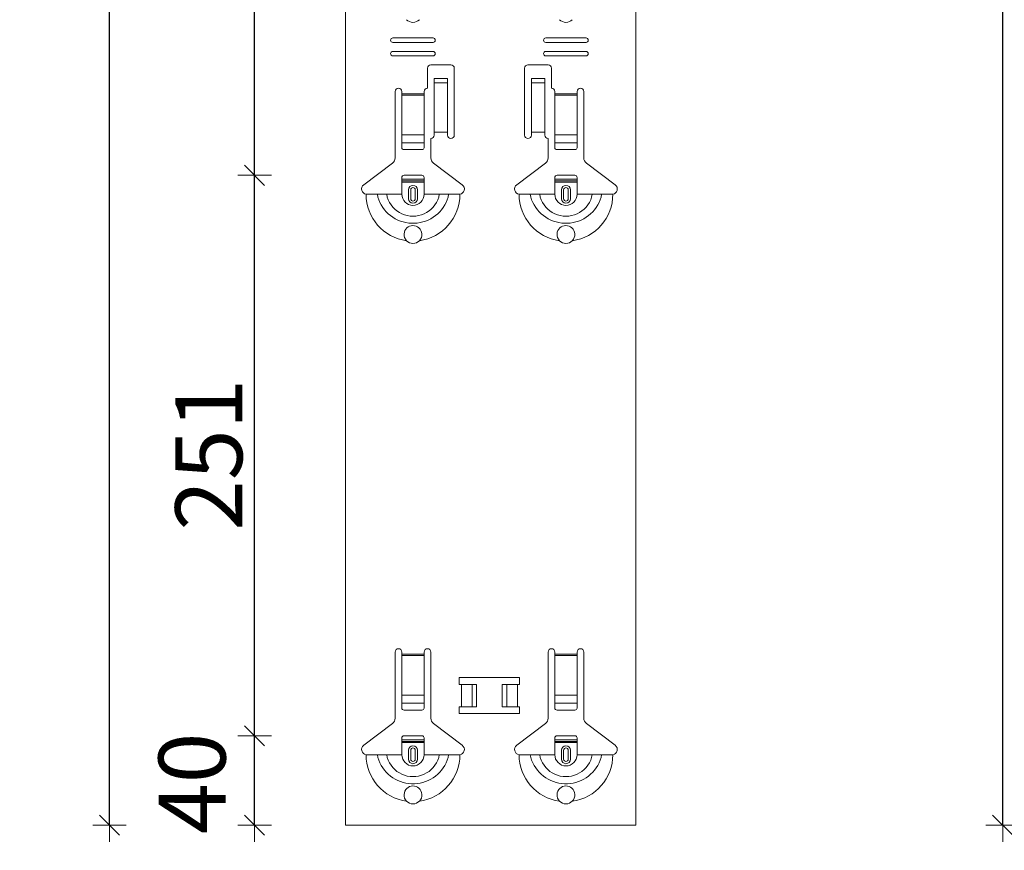
# Model space of a CAD drawing. Units: metres. Extents: x 1.17 to 5.37, y -5.52 to 0.42.
# Drawn here: x 2.82 to 3.26, y -3.92 to -3.55 of the extents above; entities that cross this region are included whole.
import ezdxf

# ---------------------------------------------------------------- set-up
doc = ezdxf.new("R2010")
doc.units = ezdxf.units.M
doc.header["$PDMODE"] = 65
doc.linetypes.add('AUSGEZOGEN', pattern=[0])
doc.linetypes.add('GESTRICHELT', pattern=[0.04, 0.03, -0.01])
doc.layers.add('XR$1$SICHTBAR_SCHMAL__ISO_', color=7, linetype='AUSGEZOGEN', lineweight=35)
doc.layers.add('XR$1$STANDARD_1', color=7, linetype='AUSGEZOGEN', lineweight=18)
doc.styles.add('ARIAL', font='ARIAL.TTF')
doc.dimstyles.new('DIMSTYLE_4', dxfattribs={"dimtxt": 0.03, "dimasz": 0.015, "dimexe": 0, "dimexo": 1e-06, "dimgap": 0.015, "dimtad": 2, "dimdec": 0, "dimlfac": 1000, "dimrnd": 1, "dimzin": 12, "dimdsep": 46, "dimtxsty": 'ARIAL', "dimblk1": 'ALL_ML_STRICH', "dimblk2": 'ALL_ML_STRICH', "dimsah": 1, "dimcen": 0, "dimse1": 1, "dimse2": 1, "dimclrd": 7, "dimclre": 7, "dimclrt": 7, "dimadec": 0, "dimazin": 0, "dimtfac": 1, "dimtdec": 0, "dimtix": 1, "dimtmove": 2, "dimatfit": 3, "dimfxl": 0, "dimtzin": 0, "dimlwd": 0, "dimlwe": 18, "dimarcsym": 0})
doc.dimstyles.new('DIMSTYLE_5', dxfattribs={"dimtxt": 0.03, "dimasz": 0.015, "dimexe": 0, "dimexo": 1e-06, "dimgap": 0.015, "dimtad": 2, "dimdec": 0, "dimlfac": 1000, "dimrnd": 1, "dimzin": 12, "dimdsep": 46, "dimtxsty": 'ARIAL', "dimblk1": 'ALL_ML_STRICH', "dimblk2": 'ALL_ML_STRICH', "dimsah": 1, "dimcen": 0, "dimse1": 1, "dimse2": 1, "dimclrd": 7, "dimclre": 7, "dimclrt": 7, "dimadec": 0, "dimazin": 0, "dimtfac": 1, "dimtdec": 0, "dimtix": 1, "dimtmove": 2, "dimatfit": 3, "dimfxl": 0, "dimtvp": 1.2, "dimtzin": 0, "dimlwd": 0, "dimlwe": 18, "dimarcsym": 0})

# ---------------------------------------------------------------- blocks, each defined once
blk = doc.blocks.new('ALL_ML_STRICH')
at = {"color": 0, "linetype": 'ByBlock', "lineweight": -2}
for p, q in [((-0.3, -0.3), (0.3, 0.3)), ((0, -0.5), (0, 0.5)), ((-1, 0), (0.5, 0))]:
    blk.add_line(p, q, dxfattribs=at)
blk = doc.blocks.new('*D50')
at = {"layer": 'DEFPOINTS', "color": 7, "linetype": 'AUSGEZOGEN', "lineweight": 18, "transparency": 33554687}
for p in [(3.117201, -3.868753), (2.92028, -3.908749), (3.090951, -3.908749)]:
    blk.add_point(p, dxfattribs=at)
at = {"layer": 'XR$1$STANDARD_1', "color": 7, "linetype": 'AUSGEZOGEN', "lineweight": -2, "transparency": 33554687}
blk.add_line((2.92028, -3.908749), (2.92028, -3.868753), dxfattribs=at)
at = {"layer": 'XR$1$STANDARD_1', "color": 7, "linetype": 'AUSGEZOGEN', "lineweight": 18, "transparency": 33554687, "xscale": 0.015, "yscale": 0.015, "zscale": 0.015}
for p, rotation in [((2.92028, -3.868753), 90), ((2.92028, -3.908749), 270)]:
    blk.add_blockref('ALL_ML_STRICH', p, dxfattribs=dict(at, rotation=rotation))
at = {"layer": 'XR$1$STANDARD_1', "color": 7, "linetype": 'AUSGEZOGEN', "lineweight": 18, "transparency": 33554687, "insert": (2.892269, -3.890056), "char_height": 0.03, "width": 0.06, "attachment_point": 5, "rotation": 90, "style": 'ARIAL'}
blk.add_mtext('\\A1;{40}', dxfattribs=at)
blk = doc.blocks.new('*D51')
at = {"layer": 'DEFPOINTS', "color": 7, "linetype": 'AUSGEZOGEN', "lineweight": 18, "transparency": 33554687}
for p in [(3.117201, -3.617753), (2.92028, -3.868753), (3.117201, -3.868753)]:
    blk.add_point(p, dxfattribs=at)
at = {"layer": 'XR$1$STANDARD_1', "color": 7, "linetype": 'AUSGEZOGEN', "lineweight": -2, "transparency": 33554687}
blk.add_line((2.92028, -3.868753), (2.92028, -3.617753), dxfattribs=at)
at = {"layer": 'XR$1$STANDARD_1', "color": 7, "linetype": 'AUSGEZOGEN', "lineweight": 18, "transparency": 33554687, "xscale": 0.015, "yscale": 0.015, "zscale": 0.015}
for p, rotation in [((2.92028, -3.617753), 90), ((2.92028, -3.868753), 270)]:
    blk.add_blockref('ALL_ML_STRICH', p, dxfattribs=dict(at, rotation=rotation))
at = {"layer": 'XR$1$STANDARD_1', "color": 7, "linetype": 'AUSGEZOGEN', "lineweight": 18, "transparency": 33554687, "insert": (2.899769, -3.742868), "char_height": 0.03, "width": 0.09, "attachment_point": 5, "rotation": 90, "style": 'ARIAL'}
blk.add_mtext('\\A1;{251}', dxfattribs=at)
blk = doc.blocks.new('*D52')
at = {"layer": 'DEFPOINTS', "color": 7, "linetype": 'AUSGEZOGEN', "lineweight": 18, "transparency": 33554687}
for p in [(3.117201, -3.267753), (2.92028, -3.617753), (3.117201, -3.617753)]:
    blk.add_point(p, dxfattribs=at)
at = {"layer": 'XR$1$STANDARD_1', "color": 7, "linetype": 'AUSGEZOGEN', "lineweight": -2, "transparency": 33554687}
blk.add_line((2.92028, -3.617753), (2.92028, -3.267753), dxfattribs=at)
at = {"layer": 'XR$1$STANDARD_1', "color": 7, "linetype": 'AUSGEZOGEN', "lineweight": 18, "transparency": 33554687, "xscale": 0.015, "yscale": 0.015, "zscale": 0.015}
for p, rotation in [((2.92028, -3.267753), 90), ((2.92028, -3.617753), 270)]:
    blk.add_blockref('ALL_ML_STRICH', p, dxfattribs=dict(at, rotation=rotation))
at = {"layer": 'XR$1$STANDARD_1', "color": 7, "linetype": 'AUSGEZOGEN', "lineweight": 18, "transparency": 33554687, "insert": (2.899748, -3.445213), "char_height": 0.03, "width": 0.09, "attachment_point": 5, "rotation": 90, "style": 'ARIAL'}
blk.add_mtext('\\A1;{350}', dxfattribs=at)
blk = doc.blocks.new('*D60')
at = {"layer": 'DEFPOINTS', "color": 7, "linetype": 'AUSGEZOGEN', "lineweight": 18, "transparency": 33554687}
for p in [(3.160951, -1.116749), (2.85528, -3.908749), (3.160951, -3.908749)]:
    blk.add_point(p, dxfattribs=at)
at = {"layer": 'XR$1$STANDARD_1', "color": 7, "linetype": 'AUSGEZOGEN', "lineweight": -2, "transparency": 33554687}
blk.add_line((2.85528, -3.908749), (2.85528, -1.116749), dxfattribs=at)
at = {"layer": 'XR$1$STANDARD_1', "color": 7, "linetype": 'AUSGEZOGEN', "lineweight": 18, "transparency": 33554687, "xscale": 0.015, "yscale": 0.015, "zscale": 0.015}
for p, rotation in [((2.85528, -1.116749), 90), ((2.85528, -3.908749), 270)]:
    blk.add_blockref('ALL_ML_STRICH', p, dxfattribs=dict(at, rotation=rotation))
at = {"layer": 'XR$1$STANDARD_1', "color": 7, "linetype": 'AUSGEZOGEN', "lineweight": 18, "transparency": 33554687, "insert": (2.834769, -2.51626), "char_height": 0.03, "width": 0.12, "attachment_point": 5, "rotation": 90, "style": 'ARIAL'}
blk.add_mtext('\\A1;{2792}', dxfattribs=at)
blk = doc.blocks.new('*D70')
at = {"layer": 'DEFPOINTS', "color": 7, "linetype": 'AUSGEZOGEN', "lineweight": 18, "transparency": 33554687}
for p in [(3.560951, -1.116749), (3.25528, -3.908749), (3.560951, -3.908749)]:
    blk.add_point(p, dxfattribs=at)
at = {"layer": 'XR$1$STANDARD_1', "color": 7, "linetype": 'AUSGEZOGEN', "lineweight": -2, "transparency": 33554687}
blk.add_line((3.25528, -3.908749), (3.25528, -1.116749), dxfattribs=at)
at = {"layer": 'XR$1$STANDARD_1', "color": 7, "linetype": 'AUSGEZOGEN', "lineweight": 18, "transparency": 33554687, "xscale": 0.015, "yscale": 0.015, "zscale": 0.015}
for p, rotation in [((3.25528, -1.116749), 90), ((3.25528, -3.908749), 270)]:
    blk.add_blockref('ALL_ML_STRICH', p, dxfattribs=dict(at, rotation=rotation))
at = {"layer": 'XR$1$STANDARD_1', "color": 7, "linetype": 'AUSGEZOGEN', "lineweight": 18, "transparency": 33554687, "insert": (3.224769, -2.31626), "char_height": 0.03, "width": 0.12, "attachment_point": 5, "rotation": 90, "style": 'ARIAL'}
blk.add_mtext('\\A1;{2792}', dxfattribs=at)

msp = doc.modelspace()

# ---------------------------------------------------------------- linework, layer by layer
at = {"layer": 'XR$1$SICHTBAR_SCHMAL__ISO_', "color": 7, "linetype": 'AUSGEZOGEN', "lineweight": 18, "transparency": 33554687}
for p, q in [((2.960951, -1.116749), (2.960951, -3.908749)), ((3.090951, -1.116749), (3.090951, -3.908749))]:
    msp.add_line(p, q, dxfattribs=at)
at = {"layer": 'XR$1$STANDARD_1', "color": 7, "linetype": 'AUSGEZOGEN', "lineweight": 18, "transparency": 33554687}
for p, q in [((2.982201, -3.556253), (3.000201, -3.556253)), ((3.050701, -3.556253), (3.068701, -3.556253)), ((3.000201, -3.558253), (2.982201, -3.558253)), ((2.982201, -3.562253), (3.000201, -3.562253)), ((3.068701, -3.558253), (3.050701, -3.558253)), ((3.050701, -3.562253), (3.068701, -3.562253)), ((3.000201, -3.564253), (2.982201, -3.564253)), ((3.068701, -3.564253), (3.050701, -3.564253)), ((2.997701, -3.578753), (2.997701, -3.569753)), ((2.999201, -3.568253), (3.008201, -3.568253)), ((3.009701, -3.569753), (3.009701, -3.599753)), ((3.041201, -3.599753), (3.041201, -3.569753)), ((3.042701, -3.568253), (3.051701, -3.568253)), ((3.053201, -3.569753), (3.053201, -3.578753)), ((3.000701, -3.575895), (3.000701, -3.574405)), ((3.006701, -3.574405), (3.000701, -3.574405)), ((3.006701, -3.574405), (3.006701, -3.575895)), ((3.044201, -3.575895), (3.044201, -3.574405)), ((3.050201, -3.574405), (3.044201, -3.574405)), ((3.050201, -3.574405), (3.050201, -3.575895)), ((3.000701, -3.576395), (3.000701, -3.575895)), ((3.006701, -3.576395), (3.000701, -3.576395)), ((3.000701, -3.576406), (3.000701, -3.576395)), ((3.000701, -3.576406), (3.000701, -3.577073)), ((3.000701, -3.577073), (3.000701, -3.598421)), ((3.006701, -3.575895), (3.006701, -3.576395)), ((3.006701, -3.576395), (3.006701, -3.576406)), ((3.006701, -3.577073), (3.006701, -3.576406)), ((3.006701, -3.577073), (3.006701, -3.598421)), ((3.044201, -3.576395), (3.044201, -3.575895)), ((3.050201, -3.576395), (3.044201, -3.576395)), ((3.044201, -3.576406), (3.044201, -3.576395)), ((3.044201, -3.576406), (3.044201, -3.577073)), ((3.044201, -3.577073), (3.044201, -3.598421)), ((3.050201, -3.575895), (3.050201, -3.576395)), ((3.050201, -3.576395), (3.050201, -3.576406)), ((3.050201, -3.577073), (3.050201, -3.576406)), ((3.050201, -3.577073), (3.050201, -3.598421)), ((2.983201, -3.60993), (2.983201, -3.580253)), ((2.986201, -3.580253), (2.986201, -3.581253)), ((2.986201, -3.581253), (2.986201, -3.581821)), ((2.986201, -3.581821), (2.986201, -3.599561)), ((2.996201, -3.581253), (2.996201, -3.580253)), ((2.996201, -3.581821), (2.996201, -3.581253)), ((2.996201, -3.599561), (2.996201, -3.581821)), ((3.054701, -3.580253), (3.054701, -3.581253)), ((3.054701, -3.581253), (3.054701, -3.581821)), ((3.054701, -3.581821), (3.054701, -3.599561)), ((3.064701, -3.581253), (3.064701, -3.580253)), ((3.064701, -3.581821), (3.064701, -3.581253)), ((3.064701, -3.599561), (3.064701, -3.581821)), ((3.067701, -3.580253), (3.067701, -3.60993)), ((2.986201, -3.603187), (2.986201, -3.599561)), ((2.996201, -3.599561), (2.996201, -3.603187)), ((2.999201, -3.601253), (2.999201, -3.60993)), ((3.006701, -3.598421), (3.000701, -3.598421)), ((3.000701, -3.598421), (3.000701, -3.599753)), ((3.006701, -3.599753), (3.006701, -3.598421)), ((3.050201, -3.598421), (3.044201, -3.598421)), ((3.044201, -3.598421), (3.044201, -3.599753)), ((3.050201, -3.599753), (3.050201, -3.598421)), ((3.051701, -3.60993), (3.051701, -3.601253)), ((3.054701, -3.603187), (3.054701, -3.599561)), ((3.064701, -3.599561), (3.064701, -3.603187)), ((2.986201, -3.603187), (2.986201, -3.60547)), ((2.987201, -3.606253), (2.995201, -3.606253)), ((2.996201, -3.60547), (2.996201, -3.603187)), ((3.054701, -3.603187), (3.054701, -3.60547)), ((3.055701, -3.606253), (3.063701, -3.606253)), ((3.064701, -3.60547), (3.064701, -3.603187)), ((2.969145, -3.622017), (2.982007, -3.612326)), ((3.000396, -3.612326), (3.013257, -3.622017)), ((3.037645, -3.622017), (3.050507, -3.612326)), ((3.068896, -3.612326), (3.081757, -3.622017)), ((2.986201, -3.619553), (2.986201, -3.618753)), ((2.986201, -3.620253), (2.986201, -3.619553)), ((2.986201, -3.619553), (2.996201, -3.619553)), ((2.995201, -3.617753), (2.987201, -3.617753)), ((2.996201, -3.618753), (2.996201, -3.619553)), ((2.996201, -3.619553), (2.996201, -3.620253)), ((3.054701, -3.619553), (3.054701, -3.618753)), ((3.054701, -3.620253), (3.054701, -3.619553)), ((3.054701, -3.619553), (3.064701, -3.619553)), ((3.063701, -3.617753), (3.055701, -3.617753)), ((3.064701, -3.618753), (3.064701, -3.619553)), ((3.064701, -3.619553), (3.064701, -3.620253)), ((2.996201, -3.620253), (2.986201, -3.620253)), ((2.986201, -3.626253), (2.986201, -3.620253)), ((2.989201, -3.628253), (2.989201, -3.624253)), ((2.993201, -3.624253), (2.993201, -3.628253)), ((2.996201, -3.626253), (2.996201, -3.620253)), ((3.064701, -3.620253), (3.054701, -3.620253)), ((3.054701, -3.626253), (3.054701, -3.620253)), ((3.057701, -3.628253), (3.057701, -3.624253)), ((3.061701, -3.624253), (3.061701, -3.628253)), ((3.064701, -3.626253), (3.064701, -3.620253)), ((2.970201, -3.626253), (2.975248, -3.626253)), ((2.975248, -3.626253), (2.979472, -3.626253)), ((2.979472, -3.626253), (2.986201, -3.626253)), ((3.002931, -3.626253), (2.996201, -3.626253)), ((3.007154, -3.626253), (3.002931, -3.626253)), ((3.012201, -3.626253), (3.007154, -3.626253)), ((3.038701, -3.626253), (3.043748, -3.626253)), ((3.043748, -3.626253), (3.047972, -3.626253)), ((3.047972, -3.626253), (3.054701, -3.626253)), ((3.071431, -3.626253), (3.064701, -3.626253)), ((3.075654, -3.626253), (3.071431, -3.626253)), ((3.080701, -3.626253), (3.075654, -3.626253)), ((2.983201, -3.86093), (2.983201, -3.831253)), ((2.986201, -3.831253), (2.986201, -3.832253)), ((2.996201, -3.832253), (2.996201, -3.831253)), ((2.999201, -3.831253), (2.999201, -3.86093)), ((3.051701, -3.86093), (3.051701, -3.831253)), ((3.054701, -3.831253), (3.054701, -3.832253)), ((3.064701, -3.832253), (3.064701, -3.831253)), ((3.067701, -3.831253), (3.067701, -3.86093)), ((2.986201, -3.832253), (2.986201, -3.832821)), ((2.986201, -3.832821), (2.986201, -3.850561)), ((2.996201, -3.832821), (2.996201, -3.832253)), ((2.996201, -3.850561), (2.996201, -3.832821)), ((3.054701, -3.832253), (3.054701, -3.832821)), ((3.054701, -3.832821), (3.054701, -3.850561)), ((3.064701, -3.832821), (3.064701, -3.832253)), ((3.064701, -3.850561), (3.064701, -3.832821)), ((2.986201, -3.854187), (2.986201, -3.850561)), ((2.996201, -3.850561), (2.996201, -3.854187)), ((3.054701, -3.854187), (3.054701, -3.850561)), ((3.064701, -3.850561), (3.064701, -3.854187)), ((2.986201, -3.854187), (2.986201, -3.85647)), ((2.987201, -3.857253), (2.995201, -3.857253)), ((2.996201, -3.85647), (2.996201, -3.854187)), ((3.054701, -3.854187), (3.054701, -3.85647)), ((3.055701, -3.857253), (3.063701, -3.857253)), ((3.064701, -3.85647), (3.064701, -3.854187)), ((2.969145, -3.873017), (2.982007, -3.863326)), ((3.000396, -3.863326), (3.013257, -3.873017)), ((3.037645, -3.873017), (3.050507, -3.863326)), ((3.068896, -3.863326), (3.081757, -3.873017)), ((2.986201, -3.870553), (2.986201, -3.869753)), ((2.986201, -3.871253), (2.986201, -3.870553)), ((2.986201, -3.870553), (2.996201, -3.870553)), ((2.995201, -3.868753), (2.987201, -3.868753)), ((2.996201, -3.869753), (2.996201, -3.870553)), ((2.996201, -3.870553), (2.996201, -3.871253)), ((3.054701, -3.870553), (3.054701, -3.869753)), ((3.054701, -3.871253), (3.054701, -3.870553)), ((3.054701, -3.870553), (3.064701, -3.870553)), ((3.063701, -3.868753), (3.055701, -3.868753)), ((3.064701, -3.869753), (3.064701, -3.870553)), ((3.064701, -3.870553), (3.064701, -3.871253)), ((2.996201, -3.871253), (2.986201, -3.871253)), ((2.986201, -3.877253), (2.986201, -3.871253)), ((2.989201, -3.879253), (2.989201, -3.875253)), ((2.993201, -3.875253), (2.993201, -3.879253)), ((2.996201, -3.877253), (2.996201, -3.871253)), ((3.064701, -3.871253), (3.054701, -3.871253)), ((3.054701, -3.877253), (3.054701, -3.871253)), ((3.057701, -3.879253), (3.057701, -3.875253)), ((3.061701, -3.875253), (3.061701, -3.879253)), ((3.064701, -3.877253), (3.064701, -3.871253)), ((2.970201, -3.877253), (2.975248, -3.877253)), ((2.975248, -3.877253), (2.979472, -3.877253)), ((2.979472, -3.877253), (2.986201, -3.877253)), ((3.002931, -3.877253), (2.996201, -3.877253)), ((3.007154, -3.877253), (3.002931, -3.877253)), ((3.012201, -3.877253), (3.007154, -3.877253)), ((3.038701, -3.877253), (3.043748, -3.877253)), ((3.043748, -3.877253), (3.047972, -3.877253)), ((3.047972, -3.877253), (3.054701, -3.877253)), ((3.071431, -3.877253), (3.064701, -3.877253)), ((3.075654, -3.877253), (3.071431, -3.877253)), ((3.080701, -3.877253), (3.075654, -3.877253)), ((2.960951, -3.908749), (3.090951, -3.908749))]:
    msp.add_line(p, q, dxfattribs=at)
at = {"layer": 'XR$1$STANDARD_1', "color": 7, "linetype": 'AUSGEZOGEN', "lineweight": 13, "transparency": 33554687}
for p, q in [((3.006701, -3.576406), (3.000701, -3.576406)), ((3.050201, -3.576406), (3.044201, -3.576406)), ((2.986201, -3.581253), (2.996201, -3.581253)), ((2.996201, -3.581821), (2.986201, -3.581821)), ((3.054701, -3.581253), (3.064701, -3.581253)), ((3.064701, -3.581821), (3.054701, -3.581821)), ((2.986201, -3.599561), (2.996201, -3.599561)), ((3.054701, -3.599561), (3.064701, -3.599561)), ((2.986201, -3.603187), (2.996201, -3.603187)), ((3.054701, -3.603187), (3.064701, -3.603187)), ((2.990176, -3.628253), (2.990176, -3.624253)), ((2.992227, -3.624253), (2.992227, -3.628253)), ((3.058676, -3.628253), (3.058676, -3.624253)), ((3.060727, -3.624253), (3.060727, -3.628253)), ((2.986201, -3.832253), (2.996201, -3.832253)), ((2.996201, -3.832821), (2.986201, -3.832821)), ((3.054701, -3.832253), (3.064701, -3.832253)), ((3.064701, -3.832821), (3.054701, -3.832821)), ((2.986201, -3.850561), (2.996201, -3.850561)), ((3.054701, -3.850561), (3.064701, -3.850561)), ((2.986201, -3.854187), (2.996201, -3.854187)), ((3.054701, -3.854187), (3.064701, -3.854187)), ((2.990176, -3.879253), (2.990176, -3.875253)), ((2.992227, -3.875253), (2.992227, -3.879253)), ((3.058676, -3.879253), (3.058676, -3.875253)), ((3.060727, -3.875253), (3.060727, -3.879253))]:
    msp.add_line(p, q, dxfattribs=at)
at = {"layer": 'XR$1$STANDARD_1', "color": 7, "linetype": 'GESTRICHELT', "lineweight": 13, "transparency": 33554687}
for p, q in [((2.986201, -3.620798), (2.996201, -3.620798)), ((3.054701, -3.620798), (3.064701, -3.620798)), ((2.986201, -3.871798), (2.996201, -3.871798)), ((3.054701, -3.871798), (3.064701, -3.871798))]:
    msp.add_line(p, q, dxfattribs=at)
at = {"layer": 'XR$1$STANDARD_1', "color": 250, "linetype": 'AUSGEZOGEN', "lineweight": 18, "true_color": 0x2d2d2d, "transparency": 33554687}
for p, q in [((3.011932, -3.845752), (3.01971, -3.845752)), ((3.012936, -3.845752), (3.012936, -3.855754)), ((3.017756, -3.845752), (3.017756, -3.855754)), ((3.01971, -3.845752), (3.01971, -3.855754)), ((3.031192, -3.845752), (3.03897, -3.845752)), ((3.031192, -3.845752), (3.031192, -3.855754)), ((3.033204, -3.845752), (3.033204, -3.855754)), ((3.037966, -3.845752), (3.037966, -3.855754)), ((3.01971, -3.855754), (3.011932, -3.855754)), ((3.03897, -3.855754), (3.031192, -3.855754))]:
    msp.add_line(p, q, dxfattribs=at)
at = {"layer": 'XR$1$STANDARD_1', "color": 7, "linetype": 'AUSGEZOGEN', "lineweight": 13, "transparency": 33554687}
for points in [[(2.975248, -3.626253), (2.975465, -3.627503), (2.97584, -3.62872), (2.976346, -3.629899), (2.976957, -3.631034), (2.977647, -3.632118), (2.978407, -3.633146), (2.979237, -3.63411), (2.980138, -3.635005), (2.981108, -3.635826), (2.982144, -3.636565), (2.983239, -3.637221), (2.984383, -3.637791), (2.985569, -3.63827), (2.986787, -3.638656), (2.98803, -3.638947), (2.989291, -3.639142), (2.990563, -3.63924), (2.991839, -3.63924), (2.993111, -3.639142), (2.994373, -3.638947), (2.995616, -3.638656), (2.996834, -3.63827), (2.998019, -3.637791), (2.999164, -3.637221), (3.000258, -3.636565), (3.001295, -3.635826), (3.002265, -3.635005), (3.003165, -3.63411), (3.003996, -3.633146), (3.004756, -3.632118), (3.005446, -3.631034), (3.006057, -3.629899), (3.006563, -3.62872), (3.006938, -3.627503), (3.007154, -3.626253)], [(2.979472, -3.626253), (2.979697, -3.627505), (2.980118, -3.628716), (2.980691, -3.629873), (2.981377, -3.630962), (2.982163, -3.63197), (2.983047, -3.632888), (2.984027, -3.633702), (2.985094, -3.634406), (2.986233, -3.634992), (2.987427, -3.635454), (2.988662, -3.635787), (2.989925, -3.635988), (2.991201, -3.636056), (2.992477, -3.635988), (2.99374, -3.635787), (2.994975, -3.635454), (2.99617, -3.634992), (2.997308, -3.634406), (2.998375, -3.633702), (2.999356, -3.632888), (3.00024, -3.63197), (3.001026, -3.630962), (3.001712, -3.629873), (3.002285, -3.628716), (3.002705, -3.627505), (3.002931, -3.626253)], [(3.043748, -3.626253), (3.043965, -3.627503), (3.04434, -3.62872), (3.044846, -3.629899), (3.045457, -3.631034), (3.046147, -3.632118), (3.046907, -3.633146), (3.047737, -3.63411), (3.048638, -3.635005), (3.049608, -3.635826), (3.050644, -3.636565), (3.051739, -3.637221), (3.052883, -3.637791), (3.054069, -3.63827), (3.055287, -3.638656), (3.05653, -3.638947), (3.057791, -3.639142), (3.059063, -3.63924), (3.060339, -3.63924), (3.061611, -3.639142), (3.062873, -3.638947), (3.064116, -3.638656), (3.065334, -3.63827), (3.066519, -3.637791), (3.067664, -3.637221), (3.068758, -3.636565), (3.069795, -3.635826), (3.070765, -3.635005), (3.071665, -3.63411), (3.072496, -3.633146), (3.073256, -3.632118), (3.073946, -3.631034), (3.074557, -3.629899), (3.075063, -3.62872), (3.075438, -3.627503), (3.075654, -3.626253)], [(3.047972, -3.626253), (3.048197, -3.627505), (3.048618, -3.628716), (3.049191, -3.629873), (3.049877, -3.630962), (3.050663, -3.63197), (3.051547, -3.632888), (3.052527, -3.633702), (3.053594, -3.634406), (3.054733, -3.634992), (3.055927, -3.635454), (3.057162, -3.635787), (3.058425, -3.635988), (3.059701, -3.636056), (3.060977, -3.635988), (3.06224, -3.635787), (3.063475, -3.635454), (3.06467, -3.634992), (3.065808, -3.634406), (3.066875, -3.633702), (3.067856, -3.632888), (3.06874, -3.63197), (3.069526, -3.630962), (3.070212, -3.629873), (3.070785, -3.628716), (3.071205, -3.627505), (3.071431, -3.626253)], [(2.975248, -3.877253), (2.975465, -3.878503), (2.97584, -3.87972), (2.976346, -3.880899), (2.976957, -3.882034), (2.977647, -3.883118), (2.978407, -3.884146), (2.979237, -3.88511), (2.980138, -3.886005), (2.981108, -3.886826), (2.982144, -3.887565), (2.983239, -3.888222), (2.984383, -3.888791), (2.985569, -3.88927), (2.986787, -3.889656), (2.98803, -3.889947), (2.989291, -3.890142), (2.990563, -3.89024), (2.991839, -3.89024), (2.993111, -3.890142), (2.994373, -3.889947), (2.995616, -3.889656), (2.996834, -3.88927), (2.998019, -3.888791), (2.999164, -3.888222), (3.000258, -3.887565), (3.001295, -3.886826), (3.002265, -3.886005), (3.003165, -3.88511), (3.003996, -3.884146), (3.004756, -3.883118), (3.005446, -3.882034), (3.006057, -3.880899), (3.006563, -3.87972), (3.006938, -3.878503), (3.007154, -3.877253)], [(2.979472, -3.877253), (2.979697, -3.878505), (2.980118, -3.879716), (2.980691, -3.880873), (2.981377, -3.881962), (2.982163, -3.88297), (2.983047, -3.883888), (2.984027, -3.884702), (2.985094, -3.885406), (2.986233, -3.885992), (2.987427, -3.886454), (2.988662, -3.886787), (2.989925, -3.886988), (2.991201, -3.887056), (2.992477, -3.886988), (2.99374, -3.886787), (2.994975, -3.886454), (2.99617, -3.885992), (2.997308, -3.885406), (2.998375, -3.884702), (2.999356, -3.883888), (3.00024, -3.88297), (3.001026, -3.881962), (3.001712, -3.880873), (3.002285, -3.879716), (3.002705, -3.878505), (3.002931, -3.877253)], [(3.043748, -3.877253), (3.043965, -3.878503), (3.04434, -3.87972), (3.044846, -3.880899), (3.045457, -3.882034), (3.046147, -3.883118), (3.046907, -3.884146), (3.047737, -3.88511), (3.048638, -3.886005), (3.049608, -3.886826), (3.050644, -3.887565), (3.051739, -3.888222), (3.052883, -3.888791), (3.054069, -3.88927), (3.055287, -3.889656), (3.05653, -3.889947), (3.057791, -3.890142), (3.059063, -3.89024), (3.060339, -3.89024), (3.061611, -3.890142), (3.062873, -3.889947), (3.064116, -3.889656), (3.065334, -3.88927), (3.066519, -3.888791), (3.067664, -3.888222), (3.068758, -3.887565), (3.069795, -3.886826), (3.070765, -3.886005), (3.071665, -3.88511), (3.072496, -3.884146), (3.073256, -3.883118), (3.073946, -3.882034), (3.074557, -3.880899), (3.075063, -3.87972), (3.075438, -3.878503), (3.075654, -3.877253)], [(3.047972, -3.877253), (3.048197, -3.878505), (3.048618, -3.879716), (3.049191, -3.880873), (3.049877, -3.881962), (3.050663, -3.88297), (3.051547, -3.883888), (3.052527, -3.884702), (3.053594, -3.885406), (3.054733, -3.885992), (3.055927, -3.886454), (3.057162, -3.886787), (3.058425, -3.886988), (3.059701, -3.887056), (3.060977, -3.886988), (3.06224, -3.886787), (3.063475, -3.886454), (3.06467, -3.885992), (3.065808, -3.885406), (3.066875, -3.884702), (3.067856, -3.883888), (3.06874, -3.88297), (3.069526, -3.881962), (3.070212, -3.880873), (3.070785, -3.879716), (3.071205, -3.878505), (3.071431, -3.877253)]]:
    msp.add_lwpolyline(points, dxfattribs=at)
at = {"layer": 'XR$1$STANDARD_1', "color": 7, "linetype": 'AUSGEZOGEN', "lineweight": 18, "transparency": 33554687}
for points in [[(2.98835, -3.647058), (2.987828, -3.646403), (2.987455, -3.645655), (2.987246, -3.644852), (2.987207, -3.644038), (2.987329, -3.643249), (2.987597, -3.642517), (2.987993, -3.641864), (2.988487, -3.641315), (2.989052, -3.640879), (2.989689, -3.64055), (2.9904, -3.640334), (2.991164, -3.640253), (2.991931, -3.64032), (2.992647, -3.640523), (2.993291, -3.640842), (2.993872, -3.641275), (2.994379, -3.641823), (2.994785, -3.642477), (2.995064, -3.643213), (2.995194, -3.644008), (2.995159, -3.644831), (2.994953, -3.64564), (2.994578, -3.646397), (2.994052, -3.647058)], [(3.05685, -3.647058), (3.056328, -3.646403), (3.055955, -3.645655), (3.055746, -3.644852), (3.055707, -3.644038), (3.055829, -3.643249), (3.056097, -3.642517), (3.056493, -3.641864), (3.056987, -3.641315), (3.057552, -3.640879), (3.058189, -3.64055), (3.0589, -3.640334), (3.059664, -3.640253), (3.060431, -3.64032), (3.061147, -3.640523), (3.061791, -3.640842), (3.062372, -3.641275), (3.062879, -3.641823), (3.063285, -3.642477), (3.063564, -3.643213), (3.063694, -3.644008), (3.063659, -3.644831), (3.063453, -3.64564), (3.063078, -3.646397), (3.062552, -3.647058)], [(2.98835, -3.898058), (2.987828, -3.897403), (2.987455, -3.896655), (2.987246, -3.895852), (2.987207, -3.895038), (2.987329, -3.894249), (2.987597, -3.893517), (2.987993, -3.892864), (2.988487, -3.892315), (2.989052, -3.891879), (2.989689, -3.891549), (2.9904, -3.891334), (2.991164, -3.891253), (2.991931, -3.89132), (2.992647, -3.891523), (2.993291, -3.891842), (2.993872, -3.892275), (2.994379, -3.892823), (2.994785, -3.893477), (2.995064, -3.894213), (2.995194, -3.895008), (2.995159, -3.895831), (2.994953, -3.89664), (2.994578, -3.897397), (2.994052, -3.898058)], [(3.05685, -3.898058), (3.056328, -3.897403), (3.055955, -3.896655), (3.055746, -3.895852), (3.055707, -3.895038), (3.055829, -3.894249), (3.056097, -3.893517), (3.056493, -3.892864), (3.056987, -3.892315), (3.057552, -3.891879), (3.058189, -3.891549), (3.0589, -3.891334), (3.059664, -3.891253), (3.060431, -3.89132), (3.061147, -3.891523), (3.061791, -3.891842), (3.062372, -3.892275), (3.062879, -3.892823), (3.063285, -3.893477), (3.063564, -3.894213), (3.063694, -3.895008), (3.063659, -3.895831), (3.063453, -3.89664), (3.063078, -3.897397), (3.062552, -3.898058)]]:
    msp.add_lwpolyline(points, dxfattribs=at)
at = {"layer": 'XR$1$STANDARD_1', "color": 250, "linetype": 'AUSGEZOGEN', "lineweight": 18, "true_color": 0x2d2d2d, "transparency": 33554687}
for points in [[(3.011932, -3.845752), (3.011932, -3.842736), (3.03897, -3.842736), (3.03897, -3.845752)], [(3.03897, -3.855754), (3.03897, -3.85877), (3.011933, -3.85877), (3.011933, -3.855754)]]:
    msp.add_lwpolyline(points, dxfattribs=at)
at = {"layer": 'XR$1$STANDARD_1', "color": 7, "linetype": 'AUSGEZOGEN', "lineweight": 18, "transparency": 33554687}
for centre, radius, start, end in [((2.991201, -3.545253), 0.0040000000000001, 224.538541, 315.461459), ((3.059701, -3.545253), 0.0040000000000001, 224.538541, 315.461459), ((2.982201, -3.557253), 0.001, 90, 270), ((3.000201, -3.557253), 0.001, 270, 90), ((3.050701, -3.557253), 0.001, 90, 270), ((3.068701, -3.557253), 0.001, 270, 90), ((2.982201, -3.563253), 0.001, 90, 270), ((3.000201, -3.563253), 0.001, 270, 90), ((3.050701, -3.563253), 0.001, 90, 270), ((3.068701, -3.563253), 0.001, 270, 90), ((2.999201, -3.569753), 0.0015, 90, 180), ((3.008201, -3.569753), 0.0015, 0, 90), ((3.042701, -3.569753), 0.0015, 90, 180), ((3.051701, -3.569753), 0.0015, 0, 90), ((2.984701, -3.580253), 0.0015, 0, 180), ((2.997701, -3.580253), 0.0015, 90, 180), ((3.053201, -3.580253), 0.0015, 0, 90), ((3.066201, -3.580253), 0.0015, 0, 180), ((2.999201, -3.599753), 0.0015, 270, 0), ((3.008201, -3.599753), 0.0015, 180, 0), ((3.042701, -3.599753), 0.0015, 180, 0), ((3.051701, -3.599753), 0.0015, 180, 270), ((2.980201, -3.60993), 0.003, 307, 0), ((3.002201, -3.60993), 0.003, 180, 233), ((3.048701, -3.60993), 0.0030000000000001, 307, 0), ((3.070701, -3.60993), 0.0030000000000001, 180, 233), ((2.987201, -3.618753), 0.001, 90, 180), ((2.995201, -3.618753), 0.001, 0, 90), ((3.055701, -3.618753), 0.001, 90, 180), ((3.063701, -3.618753), 0.001, 0, 90), ((2.970572, -3.623911), 0.002371, 127, 260.997703), ((2.991201, -3.624253), 0.002, 0, 180), ((3.01183, -3.623911), 0.002371, 279.002297, 53), ((3.039072, -3.623911), 0.002371, 127, 260.997703), ((3.059701, -3.624253), 0.002, 0, 180), ((3.08033, -3.623911), 0.002371, 279.002297, 53), ((2.991201, -3.628253), 0.002, 180, 0), ((3.059701, -3.628253), 0.002, 180, 0), ((2.991201, -3.644253), 0.0040000000000001, 224.538541, 315.461459), ((3.059701, -3.644253), 0.0040000000000001, 224.538541, 315.461459), ((2.984701, -3.831253), 0.0015, 0, 180), ((2.997701, -3.831253), 0.0015, 0, 180), ((3.053201, -3.831253), 0.0015, 0, 180), ((3.066201, -3.831253), 0.0015, 0, 180), ((2.980201, -3.86093), 0.0029999999999998, 307, 0), ((3.002201, -3.86093), 0.0030000000000002, 180, 233), ((3.048701, -3.86093), 0.0029999999999998, 307, 0), ((3.070701, -3.86093), 0.0030000000000001, 180, 233), ((2.987201, -3.869753), 0.0009999999999999, 90, 180), ((2.995201, -3.869753), 0.001, 0, 90), ((3.055701, -3.869753), 0.0009999999999999, 90, 180), ((3.063701, -3.869753), 0.001, 0, 90), ((2.970572, -3.874911), 0.002371, 127, 260.997703), ((2.991201, -3.875253), 0.002, 0, 180), ((3.01183, -3.874911), 0.002371, 279.002297, 53), ((3.039072, -3.874911), 0.002371, 127, 260.997703), ((3.059701, -3.875253), 0.002, 0, 180), ((3.08033, -3.874911), 0.002371, 279.002297, 53), ((2.991201, -3.879253), 0.002, 180, 0), ((3.059701, -3.879253), 0.002, 180, 0), ((2.991201, -3.895253), 0.0040000000000001, 224.538541, 315.461459), ((3.059701, -3.895253), 0.0040000000000001, 224.538541, 315.461459)]:
    msp.add_arc(centre, radius, start, end, dxfattribs=at)
at = {"layer": 'XR$1$STANDARD_1', "color": 7, "linetype": 'AUSGEZOGEN', "lineweight": 13, "transparency": 33554687}
for centre, radius, start, end in [((2.991201, -3.624253), 0.0010253205655191, 0, 180), ((3.059701, -3.624253), 0.0010253205655191, 0, 180), ((2.991201, -3.626253), 0.021, 180, 262.197003), ((2.991201, -3.626253), 0.005, 180, 0), ((2.991201, -3.628253), 0.0010253205655191, 180, 0), ((2.991201, -3.626253), 0.021, 277.802997, 0), ((3.059701, -3.626253), 0.0210000000000001, 180, 262.197003), ((3.059701, -3.626253), 0.005, 180, 0), ((3.059701, -3.628253), 0.0010253205655191, 180, 0), ((3.059701, -3.626253), 0.021, 277.802997, 0), ((2.991201, -3.875253), 0.0010253205655191, 0, 180), ((3.059701, -3.875253), 0.0010253205655191, 0, 180), ((2.991201, -3.877253), 0.0210000000000001, 180, 262.197003), ((2.991201, -3.877253), 0.005, 180, 0), ((2.991201, -3.879253), 0.0010253205655191, 180, 0), ((2.991201, -3.877253), 0.021, 277.802997, 0), ((3.059701, -3.877253), 0.0210000000000001, 180, 262.197003), ((3.059701, -3.877253), 0.005, 180, 0), ((3.059701, -3.879253), 0.0010253205655191, 180, 0), ((3.059701, -3.877253), 0.021, 277.802997, 0)]:
    msp.add_arc(centre, radius, start, end, dxfattribs=at)
at = {"layer": 'XR$1$STANDARD_1', "color": 7, "linetype": 'AUSGEZOGEN', "lineweight": 18, "transparency": 33554687}
for centre, major_axis, start_param, end_param in [((2.987201, -3.60547), (-0.001000000000000005, 1.22464679914736e-19), 0, 1.570796326794897), ((2.995201, -3.60547), (0.001000000000000002, 0), 4.712388980384688, 6.283185307179579), ((3.055701, -3.60547), (-0.0009999999999999877, 1.224646799147338e-19), 1.776e-13, 1.570796326795013), ((3.063701, -3.60547), (0.0009999999999999699, 0), 4.712388980384699, 6.283185307179608), ((2.987201, -3.85647), (-0.0009999999999999788, 1.224646799147327e-19), 4.9e-15, 1.570796326794941), ((2.995201, -3.85647), (0.0009999999999999892, 0), 4.712388980384694, 6.283185307179616), ((3.055701, -3.85647), (-0.0009999999999999788, 1.224646799147327e-19), 4.9e-15, 1.570796326794941), ((3.063701, -3.85647), (0.0009999999999999892, 0), 4.712388980384694, 6.283185307179616)]:
    msp.add_ellipse(centre, major_axis=major_axis, ratio=0.782549, start_param=start_param, end_param=end_param, dxfattribs=at)

# ---------------------------------------------------------------- dimensions: what is measured, and where the dimension line sits
for base, p1, p2, dimstyle, picture, middle in [((2.85528, -1.116749), (3.16095, -3.908749), (3.16095, -1.116749), 'DIMSTYLE_4', '*D60', (2.834769, -2.51626)), ((3.25528, -1.116749), (3.56095, -3.908749), (3.56095, -1.116749), 'DIMSTYLE_4', '*D70', (3.224769, -2.31626)), ((2.92028, -3.267753), (3.1172, -3.617753), (3.1172, -3.267753), 'DIMSTYLE_4', '*D52', (2.899748, -3.445213)), ((2.92028, -3.617753), (3.1172, -3.868753), (3.1172, -3.617753), 'DIMSTYLE_4', '*D51', (2.899769, -3.742868)), ((2.92028, -3.868753), (3.09095, -3.908749), (3.1172, -3.868753), 'DIMSTYLE_5', '*D50', (2.892269, -3.890056))]:
    dim = msp.add_linear_dim(base=base, p1=p1, p2=p2, angle=90, dimstyle=dimstyle, override={"dimpost": '<>', "dimclrd": 7, "dimclre": 7, "dimclrt": 7, "dimlwd": 0, "dimlwe": 18}, dxfattribs=at)
    dim.commit()
    dim.dimension.update_dxf_attribs({"geometry": picture, "text_midpoint": middle, "dimtype": 160})

doc.saveas('drawing.dxf')
